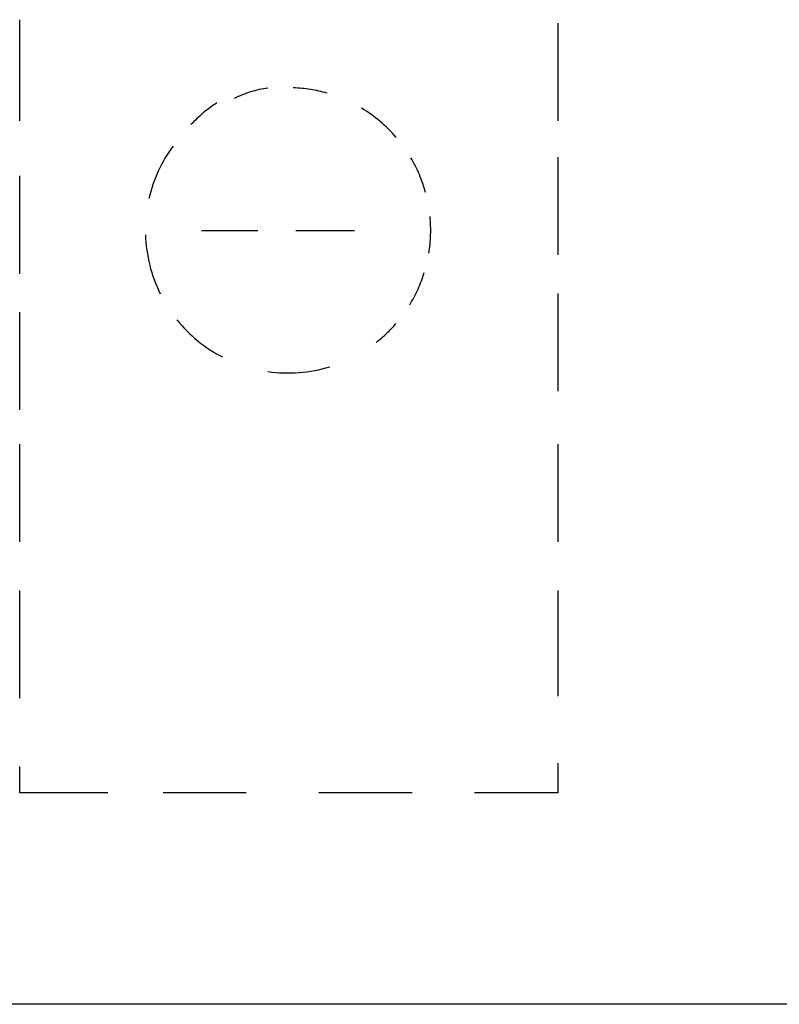
# Model space of a CAD drawing. Units: millimetres. Extents: x -36 to 5164, y -533 to 1132.
# Drawn here: x 410 to 414, y 528 to 534 of the extents above; entities that cross this region are included whole.
import ezdxf

# ---------------------------------------------------------------- set-up
doc = ezdxf.new("R2010")
doc.units = ezdxf.units.MM
doc.header["$LTSCALE"] = 50
doc.linetypes.add('UnderFloor', pattern=[10, 4, -2, 4])
for name, color, linetype in [('INSTRU_BASIC', 7, 'CONTINUOUS'), ('LEHTI8', 7, 'CONTINUOUS'), ('PIPE_DEVICE', 7, 'CONTINUOUS')]:
    doc.layers.add(name, color=color, linetype=linetype)

msp = doc.modelspace()

# ---------------------------------------------------------------- linework, layer by layer
at = {"layer": 'INSTRU_BASIC', "linetype": 'UnderFloor', "ltscale": 0.3}
for p, q in [((410.0746, 533.4621), (410.0746, 534.031)), ((413.0988, 534.0118), (413.0988, 533.4621)), ((413.0988, 533.2578), (413.0988, 532.7086)), ((410.0746, 532.6032), (410.0746, 533.1524)), ((413.0988, 532.4922), (413.0988, 531.943)), ((410.0746, 531.838), (410.0746, 532.3872)), ((410.0746, 531.0964), (410.0746, 531.6457)), ((413.0988, 531.6457), (413.0988, 531.0964)), ((410.0746, 530.2177), (410.0746, 530.8218)), ((413.0988, 530.8218), (413.0988, 530.2274)), ((410.0746, 529.6847), (410.0746, 529.8333)), ((413.0988, 529.8509), (413.0988, 529.6847)), ((410.5705, 529.6847), (410.0746, 529.6847)), ((411.3478, 529.6847), (410.8814, 529.6847)), ((412.2807, 529.6847), (411.7559, 529.6847)), ((413.0988, 529.6847), (412.6305, 529.6847))]:
    msp.add_line(p, q, dxfattribs=at)
at = {"layer": 'LEHTI8', "ltscale": 50}
msp.add_line((427.3278, 528.4959), (406.3363, 528.4959), dxfattribs=at)
at = {"layer": 'PIPE_DEVICE', "linetype": 'Continuous'}
for p, q in [((411.0966, 532.8451), (411.4136, 532.8451)), ((411.6267, 532.8451), (411.9568, 532.8451))]:
    msp.add_line(p, q, dxfattribs=at)
at = {"layer": 'PIPE_DEVICE', "linetype": 'UnderFloor'}
for centre, radius, start, end in [((411.5509, 533.0527), 0.5997, 97.8859, 116.8346), ((411.5825, 532.8468), 0.8016, 74.086, 87.9333), ((411.6214, 532.8927), 0.8016, 123.2089, 136.8337), ((411.5825, 532.8468), 0.8016, 40.7082, 58.9532), ((411.5825, 532.8468), 0.8016, 143.7538, 167.1519), ((411.5825, 532.8468), 0.8016, 15.4042, 30.5882), ((411.5825, 532.8468), 0.8016, 350.7656, 5.572), ((411.5825, 532.8468), 0.8016, 181.7744, 206.373), ((411.5825, 532.8468), 0.8016, 328.5152, 342.8103), ((411.5825, 532.8468), 0.8016, 218.8389, 242.59), ((411.5825, 532.8468), 0.8016, 308.2065, 319.1775), ((411.5825, 532.8468), 0.8016, 261.8636, 286.9868)]:
    msp.add_arc(centre, radius, start, end, dxfattribs=at)

doc.saveas('drawing.dxf')
